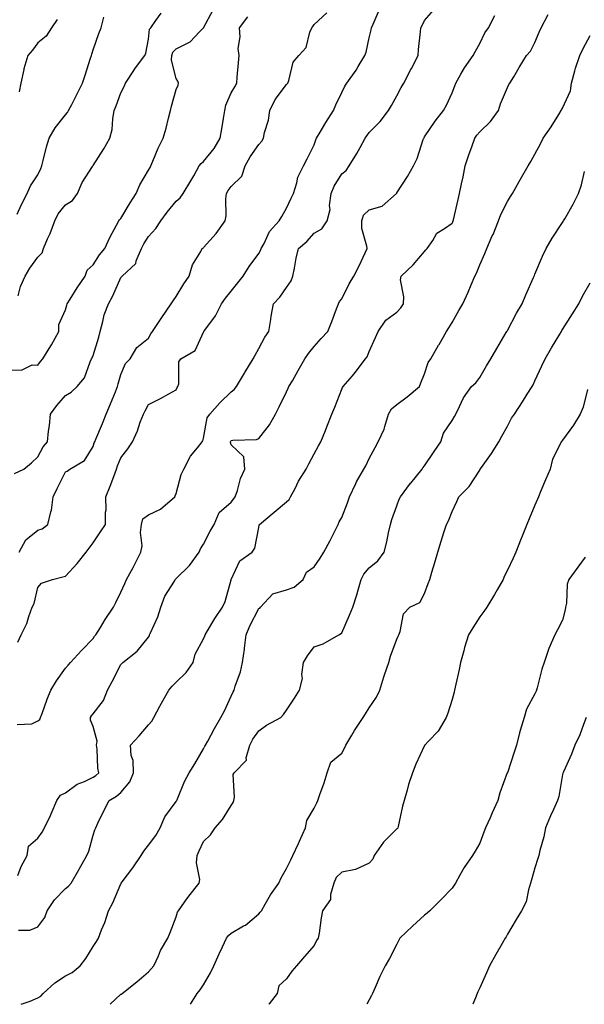
# Model space of a CAD drawing. Units: inches. Extents: x 944723 to 947363, y 7340138 to 7342778.
# Drawn here: x 946711 to 946916, y 7340138 to 7340495 of the extents above; entities that cross this region are included whole.
import ezdxf

# ---------------------------------------------------------------- set-up
doc = ezdxf.new("R2010")
doc.units = ezdxf.units.IN
doc.header["$MEASUREMENT"] = 0
doc.layers.add('Contour_94477340', color=7, linetype='Continuous', true_color=0xf25d95)

msp = doc.modelspace()

# ---------------------------------------------------------------- linework, layer by layer
at = {"layer": 'Contour_94477340'}
for points in [[(946708.05, 7340367.98, 3294), (946712.09, 7340367.88, 3294), (946715.98, 7340369.84, 3294), (946718.05, 7340369.66, 3294), (946719, 7340370.98, 3294), (946719.84, 7340371.92, 3294), (946722.76, 7340376.63, 3294), (946722.99, 7340376.98, 3294), (946725.59, 7340381.92, 3294), (946725.58, 7340384.39, 3294), (946728.05, 7340389.67, 3294), (946728.54, 7340391.44, 3294), (946728.66, 7340391.92, 3294), (946729.71, 7340393.58, 3294), (946732.29, 7340397.68, 3294), (946735.09, 7340401.92, 3294), (946735.82, 7340404.15, 3294), (946738.05, 7340406.01, 3294), (946740.33, 7340409.64, 3294), (946742.3, 7340411.92, 3294), (946744.04, 7340415.93, 3294), (946746.54, 7340420.41, 3294), (946747.32, 7340421.92, 3294), (946747.58, 7340422.39, 3294), (946748.05, 7340422.86, 3294), (946751.47, 7340428.51, 3294), (946753.62, 7340431.92, 3294), (946754.92, 7340435.05, 3294), (946758.05, 7340440.35, 3294), (946758.64, 7340441.34, 3294), (946758.97, 7340441.92, 3294), (946759.68, 7340443.55, 3294), (946761.6, 7340448.36, 3294), (946763.36, 7340451.92, 3294), (946764.44, 7340455.53, 3294), (946765.31, 7340459.18, 3294), (946766.05, 7340461.92, 3294), (946766.44, 7340463.53, 3294), (946768.05, 7340469.53, 3294), (946768.8, 7340471.17, 3294), (946768.91, 7340471.92, 3294), (946768.74, 7340472.61, 3294), (946768.05, 7340473.6, 3294), (946766.36, 7340480.23, 3294), (946766.48, 7340481.92, 3294), (946766.91, 7340483.06, 3294), (946768.05, 7340484.28, 3294), (946772.88, 7340486.76, 3294), (946773.13, 7340486.84, 3294), (946776.58, 7340490.45, 3294), (946778.01, 7340491.92, 3294), (946778.02, 7340491.95, 3294), (946778.05, 7340491.99, 3294), (946781.47, 7340498.5, 3294)], [(946710.56, 7340239.42, 3298), (946715.79, 7340239.66, 3298), (946718.05, 7340240.73, 3298), (946718.68, 7340241.29, 3298), (946718.99, 7340241.92, 3298), (946719.55, 7340243.42, 3298), (946721.42, 7340248.55, 3298), (946722.75, 7340251.92, 3298), (946724.77, 7340255.2, 3298), (946728.05, 7340259.88, 3298), (946729.01, 7340260.96, 3298), (946729.85, 7340261.92, 3298), (946733.77, 7340266.19, 3298), (946738.05, 7340270.56, 3298), (946738.58, 7340271.39, 3298), (946739.06, 7340271.92, 3298), (946740.65, 7340274.52, 3298), (946742.43, 7340277.53, 3298), (946745.41, 7340281.92, 3298), (946746.31, 7340283.65, 3298), (946748.05, 7340287.34, 3298), (946749.49, 7340290.48, 3298), (946750.09, 7340291.92, 3298), (946752.5, 7340296.38, 3298), (946752.9, 7340297.07, 3298), (946755.25, 7340301.92, 3298), (946755.76, 7340304.21, 3298), (946755.18, 7340309.05, 3298), (946755.54, 7340311.92, 3298), (946756.03, 7340313.94, 3298), (946758.05, 7340315.46, 3298), (946762.44, 7340317.53, 3298), (946767.64, 7340321.92, 3298), (946767.69, 7340322.29, 3298), (946768.05, 7340323.1, 3298), (946769.91, 7340330.06, 3298), (946770.85, 7340331.92, 3298), (946773.3, 7340336.66, 3298), (946775.78, 7340339.65, 3298), (946777.56, 7340341.92, 3298), (946777.78, 7340342.19, 3298), (946778.05, 7340343.16, 3298), (946779.36, 7340350.61, 3298), (946780.27, 7340351.92, 3298), (946783.94, 7340356.03, 3298), (946788.05, 7340360.03, 3298), (946789.13, 7340360.84, 3298), (946790, 7340361.92, 3298), (946792.89, 7340366.76, 3298), (946793.01, 7340366.96, 3298), (946796.02, 7340371.92, 3298), (946796.66, 7340373.31, 3298), (946798.05, 7340375.7, 3298), (946800.21, 7340379.77, 3298), (946801.61, 7340381.92, 3298), (946802.38, 7340386.25, 3298), (946802.56, 7340387.41, 3298), (946803.38, 7340391.92, 3298), (946805.6, 7340394.37, 3298), (946808.05, 7340397.84, 3298), (946809.74, 7340400.24, 3298), (946810.35, 7340401.92, 3298), (946811, 7340404.87, 3298), (946811.51, 7340408.46, 3298), (946812.43, 7340411.92, 3298), (946815.42, 7340414.54, 3298), (946818.05, 7340417.46, 3298), (946820.83, 7340419.14, 3298), (946822.84, 7340421.92, 3298), (946823.83, 7340426.13, 3298), (946823.65, 7340427.51, 3298), (946824.2, 7340431.92, 3298), (946825.37, 7340434.6, 3298), (946828.05, 7340438.99, 3298), (946829.69, 7340440.28, 3298), (946830.72, 7340441.92, 3298), (946833.55, 7340446.42, 3298), (946834.7, 7340448.58, 3298), (946836.59, 7340451.92, 3298), (946837.16, 7340452.81, 3298), (946838.05, 7340453.96, 3298), (946841.95, 7340458.02, 3298), (946845, 7340461.92, 3298), (946846.15, 7340463.82, 3298), (946848.05, 7340467.3, 3298), (946849.62, 7340470.34, 3298), (946850.5, 7340471.92, 3298), (946853.13, 7340476.84, 3298), (946853.29, 7340477.17, 3298), (946855.81, 7340481.92, 3298), (946855.92, 7340484.05, 3298), (946856.59, 7340490.45, 3298), (946856.66, 7340491.92, 3298), (946857.15, 7340492.82, 3298), (946858.05, 7340494.64, 3298), (946861.47, 7340498.5, 3298)], [(946710.76, 7340269.21, 3297), (946711.92, 7340271.92, 3297), (946714, 7340275.97, 3297), (946714.71, 7340278.59, 3297), (946715.96, 7340281.92, 3297), (946716.68, 7340283.29, 3297), (946718.05, 7340289.1, 3297), (946719.36, 7340290.61, 3297), (946723.31, 7340291.92, 3297), (946727.01, 7340292.95, 3297), (946728.05, 7340293.18, 3297), (946732.24, 7340297.73, 3297), (946735.49, 7340301.92, 3297), (946736.64, 7340303.32, 3297), (946738.05, 7340305.28, 3297), (946740.74, 7340309.23, 3297), (946742.56, 7340311.92, 3297), (946742.46, 7340316.33, 3297), (946742.72, 7340317.25, 3297), (946742.67, 7340321.92, 3297), (946744.18, 7340325.79, 3297), (946745.48, 7340329.36, 3297), (946746.46, 7340331.92, 3297), (946746.86, 7340333.12, 3297), (946748.05, 7340336.02, 3297), (946750.6, 7340339.37, 3297), (946752.23, 7340341.92, 3297), (946754.15, 7340345.82, 3297), (946755.11, 7340348.98, 3297), (946756.23, 7340351.92, 3297), (946756.86, 7340353.11, 3297), (946758.05, 7340355.45, 3297), (946762.43, 7340357.53, 3297), (946765.45, 7340359.32, 3297), (946768.05, 7340360.78, 3297), (946768.45, 7340361.52, 3297), (946768.76, 7340361.92, 3297), (946769.05, 7340362.92, 3297), (946769.12, 7340370.85, 3297), (946769.8, 7340371.92, 3297), (946774.99, 7340374.98, 3297), (946778.05, 7340381.63, 3297), (946778.14, 7340381.84, 3297), (946778.17, 7340381.92, 3297), (946778.45, 7340382.32, 3297), (946782.38, 7340387.59, 3297), (946784.58, 7340391.92, 3297), (946785.99, 7340393.98, 3297), (946788.05, 7340396.51, 3297), (946790.43, 7340399.54, 3297), (946792.36, 7340401.92, 3297), (946794.58, 7340405.39, 3297), (946798.05, 7340410.11, 3297), (946798.68, 7340411.28, 3297), (946798.86, 7340411.92, 3297), (946799.92, 7340413.79, 3297), (946801.89, 7340418.08, 3297), (946805.46, 7340421.92, 3297), (946806.38, 7340423.59, 3297), (946808.05, 7340426.53, 3297), (946809.77, 7340430.21, 3297), (946810.64, 7340431.92, 3297), (946811.83, 7340435.7, 3297), (946812.18, 7340437.79, 3297), (946814.19, 7340441.92, 3297), (946815.55, 7340444.42, 3297), (946818.05, 7340449.47, 3297), (946818.65, 7340451.32, 3297), (946818.96, 7340451.92, 3297), (946820.27, 7340454.14, 3297), (946822.29, 7340457.68, 3297), (946825.03, 7340461.92, 3297), (946825.93, 7340464.03, 3297), (946828.05, 7340468.46, 3297), (946829.17, 7340470.8, 3297), (946829.88, 7340471.92, 3297), (946833.32, 7340476.65, 3297), (946834.02, 7340477.88, 3297), (946836.42, 7340481.92, 3297), (946836.86, 7340483.12, 3297), (946838.05, 7340488.29, 3297), (946838.73, 7340491.24, 3297), (946838.8, 7340491.92, 3297), (946839.4, 7340493.27, 3297), (946841.68, 7340498.29, 3297)], [(946709.59, 7340330.37, 3295), (946712.93, 7340331.92, 3295), (946715.76, 7340334.21, 3295), (946718.05, 7340336.43, 3295), (946719.89, 7340340.09, 3295), (946721.47, 7340341.92, 3295), (946721.88, 7340345.74, 3295), (946722.23, 7340347.74, 3295), (946722.62, 7340351.92, 3295), (946724.92, 7340355.05, 3295), (946728.05, 7340358.66, 3295), (946730.05, 7340359.92, 3295), (946732.29, 7340361.92, 3295), (946734.88, 7340365.1, 3295), (946736.95, 7340370.82, 3295), (946737.48, 7340371.92, 3295), (946737.65, 7340372.32, 3295), (946738.05, 7340373.2, 3295), (946740.14, 7340379.84, 3295), (946740.56, 7340381.92, 3295), (946741.59, 7340385.45, 3295), (946742.01, 7340387.96, 3295), (946743.61, 7340391.92, 3295), (946745.14, 7340394.84, 3295), (946748.05, 7340401.39, 3295), (946748.33, 7340401.64, 3295), (946748.57, 7340401.92, 3295), (946753.45, 7340406.51, 3295), (946753.65, 7340407.51, 3295), (946755.54, 7340411.92, 3295), (946756.35, 7340413.62, 3295), (946758.05, 7340416.25, 3295), (946760.72, 7340419.26, 3295), (946762.55, 7340421.92, 3295), (946764.86, 7340425.11, 3295), (946768.05, 7340429.12, 3295), (946769.61, 7340430.36, 3295), (946770.67, 7340431.92, 3295), (946773.46, 7340436.51, 3295), (946774.46, 7340438.33, 3295), (946776.49, 7340441.92, 3295), (946777.15, 7340442.82, 3295), (946778.05, 7340443.54, 3295), (946781.83, 7340448.15, 3295), (946784, 7340451.92, 3295), (946784.69, 7340455.27, 3295), (946785.23, 7340459.1, 3295), (946785.76, 7340461.92, 3295), (946786.07, 7340463.9, 3295), (946788.05, 7340468.38, 3295), (946789.38, 7340470.59, 3295), (946790.08, 7340471.92, 3295), (946790.24, 7340474.11, 3295), (946790.68, 7340479.29, 3295), (946790.87, 7340481.92, 3295), (946790.53, 7340484.4, 3295), (946791.33, 7340488.64, 3295), (946791.08, 7340491.92, 3295), (946794.04, 7340495.93, 3295)], [(946710.51, 7340424.38, 3292), (946712.1, 7340427.87, 3292), (946714.15, 7340431.92, 3292), (946715.32, 7340434.65, 3292), (946718.05, 7340438.65, 3292), (946719.07, 7340440.9, 3292), (946719.44, 7340441.92, 3292), (946719.97, 7340443.84, 3292), (946721.12, 7340448.85, 3292), (946722.12, 7340451.92, 3292), (946724.33, 7340455.64, 3292), (946728.05, 7340460.38, 3292), (946728.75, 7340461.22, 3292), (946729.13, 7340461.92, 3292), (946730.28, 7340464.15, 3292), (946732.16, 7340467.8, 3292), (946734.23, 7340471.92, 3292), (946735.16, 7340474.82, 3292), (946737.1, 7340480.98, 3292), (946737.41, 7340481.92, 3292), (946737.56, 7340482.4, 3292), (946738.05, 7340483.97, 3292), (946740.04, 7340489.92, 3292), (946740.95, 7340491.92, 3292), (946741.94, 7340495.81, 3292)], [(946710.81, 7340184.68, 3299), (946712.02, 7340187.94, 3299), (946714.11, 7340191.92, 3299), (946714.65, 7340195.32, 3299), (946718.05, 7340198.2, 3299), (946719.54, 7340200.43, 3299), (946720.43, 7340201.92, 3299), (946722.54, 7340206.42, 3299), (946722.88, 7340207.09, 3299), (946724.92, 7340211.92, 3299), (946726.17, 7340213.8, 3299), (946728.05, 7340214.66, 3299), (946732.2, 7340217.77, 3299), (946734.93, 7340218.8, 3299), (946738.05, 7340220.32, 3299), (946739.04, 7340220.93, 3299), (946740.14, 7340221.92, 3299), (946739.74, 7340223.61, 3299), (946739.51, 7340230.45, 3299), (946739.27, 7340231.92, 3299), (946739.45, 7340233.32, 3299), (946738.05, 7340238.69, 3299), (946737.13, 7340241.01, 3299), (946737.06, 7340241.92, 3299), (946737.41, 7340242.56, 3299), (946738.05, 7340243.34, 3299), (946741.79, 7340248.17, 3299), (946743.26, 7340251.92, 3299), (946744.91, 7340255.06, 3299), (946748.05, 7340261.18, 3299), (946748.41, 7340261.56, 3299), (946748.75, 7340261.92, 3299), (946753.94, 7340266.03, 3299), (946758.05, 7340271.05, 3299), (946758.39, 7340271.57, 3299), (946758.49, 7340271.92, 3299), (946758.77, 7340272.64, 3299), (946761.5, 7340278.47, 3299), (946762.55, 7340281.92, 3299), (946764.05, 7340285.92, 3299), (946767.45, 7340291.33, 3299), (946767.78, 7340291.92, 3299), (946767.87, 7340292.1, 3299), (946768.05, 7340292.29, 3299), (946772.88, 7340297.09, 3299), (946776.47, 7340301.92, 3299), (946776.93, 7340303.04, 3299), (946778.05, 7340304.74, 3299), (946780.41, 7340309.55, 3299), (946781.85, 7340311.92, 3299), (946783.73, 7340316.24, 3299), (946788.05, 7340319.99, 3299), (946788.85, 7340321.12, 3299), (946789.53, 7340321.92, 3299), (946790.32, 7340324.19, 3299), (946791.37, 7340328.6, 3299), (946792.95, 7340331.92, 3299), (946792.62, 7340336.49, 3299), (946788.05, 7340340.77, 3299), (946787.79, 7340341.65, 3299), (946787.8, 7340341.92, 3299), (946787.86, 7340342.1, 3299), (946788.05, 7340342.34, 3299), (946788.6, 7340342.46, 3299), (946797.23, 7340342.74, 3299), (946798.05, 7340343.08, 3299), (946801.96, 7340348.01, 3299), (946804.09, 7340351.92, 3299), (946805.44, 7340354.52, 3299), (946808.05, 7340360, 3299), (946808.68, 7340361.29, 3299), (946808.96, 7340361.92, 3299), (946810.18, 7340364.04, 3299), (946812.28, 7340367.69, 3299), (946814.65, 7340371.92, 3299), (946816.04, 7340373.93, 3299), (946818.05, 7340376.42, 3299), (946820.59, 7340379.38, 3299), (946823.01, 7340381.92, 3299), (946824.46, 7340385.51, 3299), (946826.18, 7340390.05, 3299), (946826.92, 7340391.92, 3299), (946827.26, 7340392.71, 3299), (946828.05, 7340393.68, 3299), (946830.78, 7340399.19, 3299), (946832.4, 7340401.92, 3299), (946834.33, 7340405.64, 3299), (946836.52, 7340410.39, 3299), (946837.25, 7340411.92, 3299), (946837.21, 7340412.76, 3299), (946835.38, 7340419.26, 3299), (946835.31, 7340421.92, 3299), (946835.93, 7340424.03, 3299), (946838.05, 7340425.94, 3299), (946842.67, 7340427.3, 3299), (946847.94, 7340431.92, 3299), (946847.98, 7340431.99, 3299), (946848.05, 7340432.09, 3299), (946851.93, 7340438.04, 3299), (946854.08, 7340441.92, 3299), (946855.36, 7340444.61, 3299), (946857.57, 7340451.44, 3299), (946857.76, 7340451.92, 3299), (946857.87, 7340452.1, 3299), (946858.05, 7340452.41, 3299), (946861.9, 7340458.07, 3299), (946864.87, 7340461.92, 3299), (946866.05, 7340463.92, 3299), (946868.05, 7340468.38, 3299), (946869.08, 7340470.89, 3299), (946869.39, 7340471.92, 3299), (946871.22, 7340475.09, 3299), (946872.49, 7340477.48, 3299), (946875.62, 7340481.92, 3299), (946876.55, 7340483.42, 3299), (946878.05, 7340486.2, 3299), (946879.88, 7340490.09, 3299), (946881.17, 7340491.92, 3299), (946883.51, 7340496.46, 3299)], [(946710.87, 7340394.74, 3293), (946711.75, 7340398.22, 3293), (946713.43, 7340401.92, 3293), (946715.11, 7340404.86, 3293), (946718.05, 7340408.8, 3293), (946719.58, 7340410.39, 3293), (946720.03, 7340411.92, 3293), (946721.56, 7340415.43, 3293), (946722.53, 7340417.43, 3293), (946724.15, 7340421.92, 3293), (946725.4, 7340424.57, 3293), (946728.05, 7340427.8, 3293), (946730.6, 7340429.38, 3293), (946732.31, 7340431.92, 3293), (946734.08, 7340435.89, 3293), (946737.83, 7340441.7, 3293), (946737.95, 7340441.92, 3293), (946737.99, 7340441.98, 3293), (946738.05, 7340442.06, 3293), (946741.93, 7340448.04, 3293), (946744.09, 7340451.92, 3293), (946744.91, 7340455.07, 3293), (946745.12, 7340459, 3293), (946745.67, 7340461.92, 3293), (946746.34, 7340463.63, 3293), (946748.05, 7340468.38, 3293), (946749.3, 7340470.67, 3293), (946749.75, 7340471.92, 3293), (946753.02, 7340476.89, 3293), (946753.04, 7340476.92, 3293), (946756.8, 7340481.92, 3293), (946757.16, 7340482.81, 3293), (946758.05, 7340487.77, 3293), (946758.49, 7340491.48, 3293), (946758.89, 7340491.92, 3293), (946760.75, 7340494.61, 3293), (946762.66, 7340497.31, 3293)], [(946711.04, 7340164.91, 3300), (946715.15, 7340164.82, 3300), (946718.05, 7340166.13, 3300), (946720.53, 7340169.44, 3300), (946721.42, 7340171.92, 3300), (946724.06, 7340175.92, 3300), (946728.05, 7340179.97, 3300), (946729.14, 7340180.82, 3300), (946730.07, 7340181.92, 3300), (946732.89, 7340186.76, 3300), (946733.01, 7340186.96, 3300), (946735.81, 7340191.92, 3300), (946736.46, 7340193.52, 3300), (946738.05, 7340199.35, 3300), (946738.67, 7340201.3, 3300), (946738.95, 7340201.92, 3300), (946739.79, 7340203.65, 3300), (946741.88, 7340208.09, 3300), (946743.79, 7340211.92, 3300), (946746.55, 7340213.42, 3300), (946748.05, 7340214.74, 3300), (946751.35, 7340218.62, 3300), (946752.63, 7340221.92, 3300), (946752.54, 7340226.41, 3300), (946751.78, 7340228.19, 3300), (946751.59, 7340231.92, 3300), (946754.69, 7340235.27, 3300), (946758.05, 7340239.35, 3300), (946759.35, 7340240.62, 3300), (946760.07, 7340241.92, 3300), (946762.22, 7340246.09, 3300), (946762.78, 7340247.2, 3300), (946765.41, 7340251.92, 3300), (946766.63, 7340253.33, 3300), (946768.05, 7340254.74, 3300), (946771.76, 7340258.21, 3300), (946774.31, 7340261.92, 3300), (946775.04, 7340264.93, 3300), (946778.05, 7340270.46, 3300), (946778.46, 7340271.51, 3300), (946778.64, 7340271.92, 3300), (946779.51, 7340273.38, 3300), (946782.07, 7340277.9, 3300), (946784.85, 7340281.92, 3300), (946785.91, 7340284.06, 3300), (946787.99, 7340291.86, 3300), (946788.01, 7340291.92, 3300), (946788.03, 7340291.94, 3300), (946788.05, 7340292, 3300), (946791.22, 7340298.74, 3300), (946795.66, 7340301.92, 3300), (946796.59, 7340303.38, 3300), (946798.05, 7340310.77, 3300), (946798.22, 7340311.75, 3300), (946798.31, 7340311.92, 3300), (946803.56, 7340316.42, 3300), (946808.05, 7340320.18, 3300), (946809.04, 7340320.93, 3300), (946809.54, 7340321.92, 3300), (946811.15, 7340325.02, 3300), (946812.36, 7340327.61, 3300), (946815.15, 7340331.92, 3300), (946816.1, 7340333.87, 3300), (946818.05, 7340337.55, 3300), (946819.6, 7340340.37, 3300), (946820.5, 7340341.92, 3300), (946822.16, 7340346.03, 3300), (946822.68, 7340347.3, 3300), (946824.51, 7340351.92, 3300), (946825.57, 7340354.41, 3300), (946828.05, 7340360.96, 3300), (946828.39, 7340361.58, 3300), (946828.61, 7340361.92, 3300), (946831.92, 7340365.79, 3300), (946832.97, 7340367, 3300), (946836.68, 7340371.92, 3300), (946837.33, 7340372.64, 3300), (946838.05, 7340374.63, 3300), (946840.27, 7340379.7, 3300), (946841.22, 7340381.92, 3300), (946844, 7340385.97, 3300), (946848.05, 7340388.88, 3300), (946849.49, 7340390.48, 3300), (946850.39, 7340391.92, 3300), (946850.6, 7340394.47, 3300), (946849.4, 7340400.58, 3300), (946849.59, 7340401.92, 3300), (946853.91, 7340406.06, 3300), (946858.05, 7340410.86, 3300), (946858.52, 7340411.45, 3300), (946858.96, 7340411.92, 3300), (946861.04, 7340414.91, 3300), (946862.5, 7340417.47, 3300), (946865.28, 7340419.15, 3300), (946868.05, 7340421.15, 3300), (946868.3, 7340421.67, 3300), (946868.4, 7340421.92, 3300), (946868.52, 7340422.39, 3300), (946870.22, 7340429.75, 3300), (946870.78, 7340431.92, 3300), (946871.48, 7340435.35, 3300), (946872.01, 7340437.96, 3300), (946872.81, 7340441.92, 3300), (946874.09, 7340445.88, 3300), (946875.3, 7340449.16, 3300), (946876.24, 7340451.92, 3300), (946876.99, 7340452.99, 3300), (946878.05, 7340454.22, 3300), (946881.96, 7340458.01, 3300), (946884.86, 7340461.92, 3300), (946885.63, 7340464.34, 3300), (946888.05, 7340470.33, 3300), (946888.62, 7340471.36, 3300), (946888.97, 7340471.92, 3300), (946890.35, 7340474.23, 3300), (946892.37, 7340477.6, 3300), (946895.03, 7340481.92, 3300), (946896.49, 7340483.48, 3300), (946898.05, 7340486.67, 3300), (946899.6, 7340490.37, 3300), (946900.3, 7340491.92, 3300), (946902.84, 7340496.71, 3300)], [(946711.22, 7340301.92, 3296), (946713.67, 7340306.31, 3296), (946718.05, 7340309.88, 3296), (946719.58, 7340310.39, 3296), (946721.59, 7340311.92, 3296), (946722.69, 7340316.55, 3296), (946722.92, 7340317.05, 3296), (946723.51, 7340321.92, 3296), (946724.95, 7340325.02, 3296), (946728.05, 7340330.99, 3296), (946728.67, 7340331.3, 3296), (946729.63, 7340331.92, 3296), (946734.92, 7340335.05, 3296), (946738.05, 7340340.13, 3296), (946738.46, 7340341.51, 3296), (946738.62, 7340341.92, 3296), (946739.01, 7340342.88, 3296), (946741.4, 7340348.58, 3296), (946742.73, 7340351.92, 3296), (946744.31, 7340355.66, 3296), (946746.08, 7340359.94, 3296), (946746.9, 7340361.92, 3296), (946747.12, 7340362.85, 3296), (946748.05, 7340366.32, 3296), (946749.75, 7340370.23, 3296), (946751.45, 7340371.92, 3296), (946753.9, 7340376.07, 3296), (946758.05, 7340379.51, 3296), (946758.89, 7340381.08, 3296), (946759.58, 7340381.92, 3296), (946762.68, 7340386.55, 3296), (946762.97, 7340386.99, 3296), (946766.35, 7340391.92, 3296), (946766.97, 7340393, 3296), (946768.05, 7340394.58, 3296), (946770.87, 7340399.1, 3296), (946772.77, 7340401.92, 3296), (946773.97, 7340406, 3296), (946777.04, 7340410.91, 3296), (946777.54, 7340411.92, 3296), (946777.84, 7340412.13, 3296), (946778.05, 7340412.28, 3296), (946782.6, 7340417.37, 3296), (946785.81, 7340421.92, 3296), (946786.17, 7340423.8, 3296), (946786.12, 7340429.98, 3296), (946786.37, 7340431.92, 3296), (946786.95, 7340433.02, 3296), (946788.05, 7340434.48, 3296), (946791.84, 7340438.13, 3296), (946793.07, 7340441.92, 3296), (946794.85, 7340445.13, 3296), (946798.05, 7340449.63, 3296), (946799.13, 7340450.84, 3296), (946799.72, 7340451.92, 3296), (946800.15, 7340454.02, 3296), (946801.49, 7340458.49, 3296), (946802.03, 7340461.92, 3296), (946803.97, 7340466, 3296), (946808.05, 7340471.43, 3296), (946808.34, 7340471.62, 3296), (946808.56, 7340471.92, 3296), (946808.94, 7340472.81, 3296), (946810.48, 7340479.48, 3296), (946812.57, 7340481.92, 3296), (946815.21, 7340484.76, 3296), (946816.53, 7340490.4, 3296), (946817.19, 7340491.92, 3296), (946817.56, 7340492.41, 3296), (946818.05, 7340493.12, 3296), (946822.63, 7340497.34, 3296)], [(946725.03, 7340494.94, 3291), (946722.92, 7340491.92, 3291), (946721.04, 7340488.93, 3291), (946718.05, 7340486.49, 3291), (946716.07, 7340483.9, 3291), (946714.36, 7340481.92, 3291), (946712.93, 7340477.03, 3291), (946712.91, 7340476.78, 3291), (946711.87, 7340471.92, 3291), (946711.24, 7340468.72, 3291)], [(946712.01, 7340138, 3301), (946715.23, 7340139.09, 3301), (946718.05, 7340140.29, 3301), (946719.06, 7340140.92, 3301), (946719.89, 7340141.92, 3301), (946724.17, 7340145.79, 3301), (946728.05, 7340148.37, 3301), (946730.44, 7340149.53, 3301), (946733.31, 7340151.92, 3301), (946735.34, 7340154.63, 3301), (946738.05, 7340158.9, 3301), (946739.24, 7340160.72, 3301), (946739.92, 7340161.92, 3301), (946741.11, 7340164.97, 3301), (946742.33, 7340167.64, 3301), (946743.65, 7340171.92, 3301), (946745.17, 7340174.81, 3301), (946748.05, 7340181.7, 3301), (946748.13, 7340181.84, 3301), (946748.18, 7340181.92, 3301), (946748.56, 7340182.43, 3301), (946752.46, 7340187.51, 3301), (946755.43, 7340191.92, 3301), (946756.42, 7340193.55, 3301), (946758.05, 7340195.74, 3301), (946760.8, 7340199.17, 3301), (946762.32, 7340201.92, 3301), (946764.03, 7340205.94, 3301), (946768.05, 7340211.45, 3301), (946768.22, 7340211.75, 3301), (946768.32, 7340211.92, 3301), (946768.55, 7340212.42, 3301), (946771.17, 7340218.8, 3301), (946772.83, 7340221.92, 3301), (946774.83, 7340225.14, 3301), (946778.05, 7340230.58, 3301), (946778.43, 7340231.53, 3301), (946778.72, 7340231.92, 3301), (946779.56, 7340233.43, 3301), (946782.04, 7340237.92, 3301), (946784.28, 7340241.92, 3301), (946785.57, 7340244.4, 3301), (946788.05, 7340249.64, 3301), (946788.75, 7340251.22, 3301), (946789.11, 7340251.92, 3301), (946789.51, 7340253.37, 3301), (946791.42, 7340258.56, 3301), (946792.08, 7340261.92, 3301), (946792.8, 7340266.67, 3301), (946792.91, 7340267.06, 3301), (946793.44, 7340271.92, 3301), (946794.81, 7340275.17, 3301), (946798.05, 7340281.49, 3301), (946798.4, 7340281.57, 3301), (946798.61, 7340281.92, 3301), (946803.15, 7340286.82, 3301), (946808.05, 7340288.29, 3301), (946810.79, 7340289.18, 3301), (946814.16, 7340291.92, 3301), (946815.32, 7340294.66, 3301), (946818.05, 7340296.51, 3301), (946820.26, 7340299.71, 3301), (946821.58, 7340301.92, 3301), (946823.82, 7340306.14, 3301), (946825.43, 7340309.3, 3301), (946826.78, 7340311.92, 3301), (946827.12, 7340312.84, 3301), (946828.05, 7340314.45, 3301), (946830.2, 7340319.77, 3301), (946830.85, 7340321.92, 3301), (946833.15, 7340326.82, 3301), (946833.45, 7340327.32, 3301), (946836.03, 7340331.92, 3301), (946836.75, 7340333.22, 3301), (946838.05, 7340335.83, 3301), (946840.13, 7340339.84, 3301), (946841.3, 7340341.92, 3301), (946843.46, 7340346.51, 3301), (946843.62, 7340347.49, 3301), (946844.99, 7340351.92, 3301), (946846.15, 7340353.82, 3301), (946848.05, 7340355.37, 3301), (946851.75, 7340358.22, 3301), (946856.27, 7340361.92, 3301), (946856.71, 7340363.26, 3301), (946858.05, 7340366.58, 3301), (946859.38, 7340370.59, 3301), (946860.35, 7340371.92, 3301), (946863.12, 7340376.86, 3301), (946863.3, 7340377.17, 3301), (946866.05, 7340381.92, 3301), (946866.81, 7340383.16, 3301), (946868.05, 7340385.18, 3301), (946870.5, 7340389.47, 3301), (946871.9, 7340391.92, 3301), (946873.84, 7340396.12, 3301), (946874.92, 7340398.8, 3301), (946876.26, 7340401.92, 3301), (946876.9, 7340403.07, 3301), (946878.05, 7340406, 3301), (946879.88, 7340410.09, 3301), (946880.63, 7340411.92, 3301), (946882.61, 7340416.49, 3301), (946882.88, 7340417.08, 3301), (946884.82, 7340421.92, 3301), (946885.74, 7340424.23, 3301), (946888.05, 7340429, 3301), (946889.15, 7340430.82, 3301), (946889.9, 7340431.92, 3301), (946892.33, 7340436.2, 3301), (946892.84, 7340437.12, 3301), (946895.62, 7340441.92, 3301), (946896.51, 7340443.46, 3301), (946898.05, 7340446.19, 3301), (946900.06, 7340449.91, 3301), (946901.06, 7340451.92, 3301), (946903.94, 7340456.03, 3301), (946906.67, 7340460.54, 3301), (946907.53, 7340461.92, 3301), (946907.72, 7340462.26, 3301), (946908.05, 7340462.86, 3301), (946910.88, 7340469.08, 3301), (946911.24, 7340471.92, 3301), (946912.49, 7340476.36, 3301), (946912.68, 7340477.29, 3301), (946914.28, 7340481.92, 3301), (946915.48, 7340484.49, 3301), (946918.05, 7340489.14, 3301)], [(946744.2, 7340138, 3302), (946748.05, 7340141.66, 3302), (946748.24, 7340141.73, 3302), (946748.49, 7340141.92, 3302), (946753.86, 7340146.11, 3302), (946758.05, 7340149.79, 3302), (946759.09, 7340150.88, 3302), (946759.98, 7340151.92, 3302), (946761.65, 7340155.52, 3302), (946762.44, 7340157.52, 3302), (946765.05, 7340161.92, 3302), (946765.89, 7340164.08, 3302), (946768.05, 7340169.67, 3302), (946768.6, 7340171.37, 3302), (946768.92, 7340171.92, 3302), (946771.17, 7340175.03, 3302), (946772.73, 7340177.24, 3302), (946776.39, 7340181.92, 3302), (946776.73, 7340183.23, 3302), (946775.46, 7340189.33, 3302), (946775.76, 7340191.92, 3302), (946776.38, 7340193.59, 3302), (946778.05, 7340196.96, 3302), (946780.56, 7340199.41, 3302), (946782.27, 7340201.92, 3302), (946784.93, 7340205.04, 3302), (946788.05, 7340210.09, 3302), (946788.76, 7340211.2, 3302), (946788.96, 7340211.92, 3302), (946789.22, 7340213.09, 3302), (946788.71, 7340221.25, 3302), (946789.06, 7340221.92, 3302), (946793.52, 7340226.46, 3302), (946793.45, 7340227.33, 3302), (946794.84, 7340231.92, 3302), (946795.89, 7340234.08, 3302), (946798.05, 7340237.16, 3302), (946800.83, 7340239.14, 3302), (946805.96, 7340241.92, 3302), (946806.96, 7340243.01, 3302), (946808.05, 7340244.66, 3302), (946810.96, 7340249.01, 3302), (946812.75, 7340251.92, 3302), (946813.84, 7340256.13, 3302), (946813.67, 7340257.55, 3302), (946814.28, 7340261.92, 3302), (946815.66, 7340264.32, 3302), (946818.05, 7340267.57, 3302), (946821.34, 7340268.63, 3302), (946826.99, 7340271.92, 3302), (946827.68, 7340272.3, 3302), (946828.05, 7340272.67, 3302), (946830.91, 7340279.06, 3302), (946832.12, 7340281.92, 3302), (946833.57, 7340286.4, 3302), (946833.9, 7340287.77, 3302), (946835.09, 7340291.92, 3302), (946836.08, 7340293.9, 3302), (946838.05, 7340296.18, 3302), (946841.17, 7340298.8, 3302), (946843.42, 7340301.92, 3302), (946844.38, 7340305.59, 3302), (946845, 7340308.88, 3302), (946845.72, 7340311.92, 3302), (946846.22, 7340313.74, 3302), (946848.05, 7340318.72, 3302), (946848.93, 7340321.05, 3302), (946849.32, 7340321.92, 3302), (946852.98, 7340326.85, 3302), (946853.04, 7340326.93, 3302), (946857.15, 7340331.92, 3302), (946857.5, 7340332.47, 3302), (946858.05, 7340333.2, 3302), (946861.6, 7340338.36, 3302), (946864.02, 7340341.92, 3302), (946864.98, 7340344.99, 3302), (946868.05, 7340349.6, 3302), (946868.88, 7340351.09, 3302), (946869.38, 7340351.92, 3302), (946870.77, 7340354.65, 3302), (946872.15, 7340357.82, 3302), (946875.1, 7340361.92, 3302), (946876.68, 7340363.28, 3302), (946878.05, 7340365.14, 3302), (946880.56, 7340369.41, 3302), (946882.03, 7340371.92, 3302), (946884.21, 7340375.76, 3302), (946887.6, 7340381.48, 3302), (946887.86, 7340381.92, 3302), (946887.93, 7340382.04, 3302), (946888.05, 7340382.26, 3302), (946891.42, 7340388.55, 3302), (946893.36, 7340391.92, 3302), (946894.77, 7340395.21, 3302), (946897.52, 7340401.4, 3302), (946897.76, 7340401.92, 3302), (946897.84, 7340402.13, 3302), (946898.05, 7340402.64, 3302), (946900.79, 7340409.18, 3302), (946902.07, 7340411.92, 3302), (946904.28, 7340415.69, 3302), (946908.05, 7340421.36, 3302), (946908.26, 7340421.7, 3302), (946908.4, 7340421.92, 3302), (946908.82, 7340422.69, 3302), (946911.93, 7340428.04, 3302), (946913.78, 7340431.92, 3302), (946914.9, 7340435.07, 3302), (946916.01, 7340439.88, 3302)], [(946773.34, 7340138, 3303), (946775.68, 7340141.92, 3303), (946776.77, 7340143.2, 3303), (946778.05, 7340145.09, 3303), (946780.54, 7340149.43, 3303), (946781.76, 7340151.92, 3303), (946783.7, 7340156.27, 3303), (946784.92, 7340158.8, 3303), (946786.39, 7340161.92, 3303), (946787.08, 7340162.89, 3303), (946788.05, 7340163.83, 3303), (946792.53, 7340166.4, 3303), (946793.23, 7340166.74, 3303), (946798.05, 7340170.79, 3303), (946798.54, 7340171.43, 3303), (946799.01, 7340171.92, 3303), (946800.37, 7340174.25, 3303), (946802.29, 7340177.68, 3303), (946805.23, 7340181.92, 3303), (946806.17, 7340183.79, 3303), (946808.05, 7340187.23, 3303), (946809.64, 7340190.33, 3303), (946810.37, 7340191.92, 3303), (946812.38, 7340196.25, 3303), (946812.82, 7340197.15, 3303), (946814.89, 7340201.92, 3303), (946815.38, 7340204.59, 3303), (946818.05, 7340209.09, 3303), (946819, 7340210.98, 3303), (946819.46, 7340211.92, 3303), (946820.17, 7340214.04, 3303), (946821.69, 7340218.28, 3303), (946822.82, 7340221.92, 3303), (946824.18, 7340225.79, 3303), (946828.05, 7340229, 3303), (946829.13, 7340230.84, 3303), (946829.56, 7340231.92, 3303), (946831.72, 7340235.59, 3303), (946832.67, 7340237.3, 3303), (946835.82, 7340241.92, 3303), (946836.64, 7340243.32, 3303), (946838.05, 7340245.46, 3303), (946840.63, 7340249.34, 3303), (946841.85, 7340251.92, 3303), (946843.27, 7340256.7, 3303), (946843.57, 7340257.44, 3303), (946845.12, 7340261.92, 3303), (946845.79, 7340264.18, 3303), (946848.05, 7340270.38, 3303), (946848.5, 7340271.47, 3303), (946848.72, 7340271.92, 3303), (946849.2, 7340273.08, 3303), (946850.47, 7340279.5, 3303), (946852.71, 7340281.92, 3303), (946856.34, 7340283.63, 3303), (946858.05, 7340286.93, 3303), (946859.4, 7340290.57, 3303), (946859.97, 7340291.92, 3303), (946860.76, 7340294.63, 3303), (946861.79, 7340298.18, 3303), (946862.88, 7340301.92, 3303), (946864.09, 7340305.88, 3303), (946865.09, 7340308.96, 3303), (946866.02, 7340311.92, 3303), (946866.78, 7340313.19, 3303), (946868.05, 7340316.63, 3303), (946869.7, 7340320.26, 3303), (946870.45, 7340321.92, 3303), (946874.26, 7340325.71, 3303), (946878.05, 7340331.59, 3303), (946878.19, 7340331.79, 3303), (946878.25, 7340331.92, 3303), (946878.67, 7340332.55, 3303), (946882.31, 7340337.66, 3303), (946884.93, 7340341.92, 3303), (946886.06, 7340343.92, 3303), (946888.05, 7340347.54, 3303), (946889.51, 7340350.45, 3303), (946890.64, 7340351.92, 3303), (946893.54, 7340356.43, 3303), (946895.25, 7340359.12, 3303), (946897.03, 7340361.92, 3303), (946897.4, 7340362.57, 3303), (946898.05, 7340363.93, 3303), (946900.56, 7340369.41, 3303), (946901.71, 7340371.92, 3303), (946904.06, 7340375.91, 3303), (946907.05, 7340380.92, 3303), (946907.65, 7340381.92, 3303), (946907.8, 7340382.17, 3303), (946908.05, 7340382.56, 3303), (946911.66, 7340388.3, 3303), (946913.95, 7340391.92, 3303), (946915.3, 7340394.67, 3303), (946918.05, 7340399.49, 3303)], [(946917.02, 7340360.9, 3304), (946915.48, 7340354.49, 3304), (946914.45, 7340351.92, 3304), (946912.02, 7340347.95, 3304), (946908.05, 7340342.42, 3304), (946907.84, 7340342.13, 3304), (946907.52, 7340341.92, 3304), (946907.21, 7340341.09, 3304), (946904.42, 7340335.56, 3304), (946903.54, 7340331.92, 3304), (946901.92, 7340328.05, 3304), (946900.23, 7340324.09, 3304), (946899.3, 7340321.92, 3304), (946898.93, 7340321.04, 3304), (946898.05, 7340318.97, 3304), (946895.99, 7340313.98, 3304), (946895.15, 7340311.92, 3304), (946893.16, 7340307.03, 3304), (946893.1, 7340306.88, 3304), (946891.12, 7340301.92, 3304), (946890.21, 7340299.76, 3304), (946888.05, 7340295.36, 3304), (946886.95, 7340293.02, 3304), (946886.57, 7340291.92, 3304), (946884.42, 7340288.29, 3304), (946883.41, 7340286.56, 3304), (946880.59, 7340281.92, 3304), (946879.58, 7340280.39, 3304), (946878.05, 7340278.43, 3304), (946875.51, 7340274.46, 3304), (946873.96, 7340271.92, 3304), (946872.59, 7340267.38, 3304), (946872.27, 7340266.14, 3304), (946871.09, 7340261.92, 3304), (946870.65, 7340259.32, 3304), (946869.13, 7340253, 3304), (946868.92, 7340251.92, 3304), (946868.78, 7340251.19, 3304), (946868.05, 7340248.51, 3304), (946866.5, 7340243.47, 3304), (946865.88, 7340241.92, 3304), (946862.99, 7340236.97, 3304), (946859.52, 7340233.39, 3304), (946858.11, 7340231.92, 3304), (946858.09, 7340231.88, 3304), (946858.05, 7340231.79, 3304), (946854.95, 7340225.02, 3304), (946853.66, 7340221.92, 3304), (946852.29, 7340217.68, 3304), (946851.8, 7340215.67, 3304), (946850.73, 7340211.92, 3304), (946850.1, 7340209.87, 3304), (946848.53, 7340202.39, 3304), (946848.4, 7340201.92, 3304), (946848.23, 7340201.74, 3304), (946848.05, 7340201.64, 3304), (946843.24, 7340196.73, 3304), (946839.87, 7340191.92, 3304), (946839.31, 7340190.66, 3304), (946838.05, 7340189.15, 3304), (946833.11, 7340186.86, 3304), (946833, 7340186.87, 3304), (946828.05, 7340185.9, 3304), (946826.05, 7340183.92, 3304), (946825.17, 7340181.92, 3304), (946823.98, 7340177.85, 3304), (946824.01, 7340175.97, 3304), (946821.07, 7340171.92, 3304), (946820.61, 7340169.36, 3304), (946819.87, 7340163.73, 3304), (946819.56, 7340161.92, 3304), (946818.9, 7340161.07, 3304), (946818.05, 7340159.35, 3304), (946814.62, 7340155.35, 3304), (946811.63, 7340151.92, 3304), (946809.99, 7340149.98, 3304), (946808.05, 7340147.28, 3304), (946805.33, 7340144.65, 3304), (946804.73, 7340141.92, 3304), (946801.8, 7340138.17, 3304), (946801.69, 7340138, 3304)], [(946916.26, 7340300.13, 3305), (946913.54, 7340296.43, 3305), (946910.28, 7340291.92, 3305), (946909.68, 7340290.28, 3305), (946909.48, 7340283.35, 3305), (946909.16, 7340281.92, 3305), (946908.97, 7340281.01, 3305), (946908.05, 7340277.29, 3305), (946906.24, 7340273.73, 3305), (946905.28, 7340271.92, 3305), (946903.04, 7340266.93, 3305), (946903.03, 7340266.91, 3305), (946901.43, 7340261.92, 3305), (946900.52, 7340259.45, 3305), (946898.81, 7340252.69, 3305), (946898.58, 7340251.92, 3305), (946898.43, 7340251.54, 3305), (946898.05, 7340250.56, 3305), (946894.99, 7340244.98, 3305), (946894.09, 7340241.92, 3305), (946892.69, 7340237.28, 3305), (946892.49, 7340236.36, 3305), (946891.31, 7340231.92, 3305), (946890.55, 7340229.42, 3305), (946888.05, 7340221.93, 3305), (946888.04, 7340221.91, 3305), (946885.37, 7340214.6, 3305), (946884.57, 7340211.92, 3305), (946882.53, 7340207.44, 3305), (946881.78, 7340205.65, 3305), (946880.17, 7340201.92, 3305), (946879.59, 7340200.38, 3305), (946878.05, 7340196.45, 3305), (946876.44, 7340193.54, 3305), (946875.43, 7340191.92, 3305), (946872.39, 7340187.58, 3305), (946870.87, 7340184.75, 3305), (946869.25, 7340181.92, 3305), (946868.82, 7340181.14, 3305), (946868.05, 7340180.13, 3305), (946864.04, 7340175.93, 3305), (946859.97, 7340171.92, 3305), (946858.97, 7340171.01, 3305), (946858.05, 7340170.25, 3305), (946853.66, 7340166.31, 3305), (946849.06, 7340161.92, 3305), (946848.74, 7340161.23, 3305), (946848.05, 7340159.78, 3305), (946845.37, 7340154.59, 3305), (946843.8, 7340151.92, 3305), (946841.92, 7340148.05, 3305), (946840.18, 7340144.04, 3305), (946839.21, 7340141.92, 3305), (946838.82, 7340141.14, 3305), (946838.05, 7340139.6, 3305), (946837.21, 7340138, 3305)], [(946916.55, 7340241.92, 3306), (946915.58, 7340239.45, 3306), (946914.34, 7340235.63, 3306), (946912.53, 7340231.92, 3306), (946911.31, 7340228.66, 3306), (946908.36, 7340222.23, 3306), (946908.23, 7340221.92, 3306), (946908.19, 7340221.79, 3306), (946908.05, 7340221.3, 3306), (946906.68, 7340213.29, 3306), (946906.17, 7340211.92, 3306), (946904.71, 7340208.58, 3306), (946903.67, 7340206.31, 3306), (946901.92, 7340201.92, 3306), (946901.31, 7340198.66, 3306), (946899.84, 7340193.71, 3306), (946899.44, 7340191.92, 3306), (946899.15, 7340190.82, 3306), (946898.05, 7340187.52, 3306), (946896.83, 7340183.14, 3306), (946896.45, 7340181.92, 3306), (946895.66, 7340179.53, 3306), (946894.84, 7340175.14, 3306), (946893.21, 7340171.92, 3306), (946891.29, 7340168.68, 3306), (946888.05, 7340163.38, 3306), (946887.57, 7340162.4, 3306), (946887.21, 7340161.92, 3306), (946886.15, 7340160.02, 3306), (946883.94, 7340156.03, 3306), (946881.57, 7340151.92, 3306), (946880.52, 7340149.45, 3306), (946878.05, 7340143.98, 3306), (946877.42, 7340142.54, 3306), (946877.15, 7340141.92, 3306), (946876.5, 7340140.36, 3306), (946875.51, 7340138, 3306)]]:
    msp.add_polyline3d(points, dxfattribs=at)

doc.saveas('drawing.dxf')
